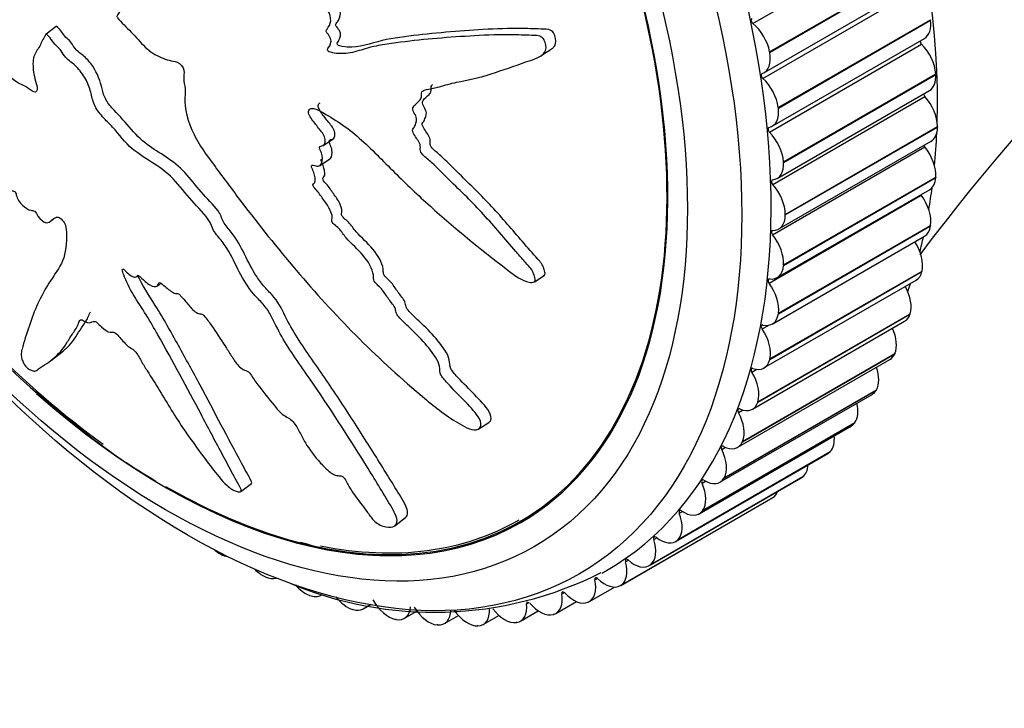
# Model space of a CAD drawing. Units: millimetres. Extents: x 0 to 973, y 0 to 1432.
# Drawn here: x 295 to 327, y 181 to 203 of the extents above; entities that cross this region are included whole.
import ezdxf
from ezdxf import colors
from ezdxf.entities.mleader import LeaderData, LeaderLine
from ezdxf.math import Vec2, Vec3

# ---------------------------------------------------------------- set-up
doc = ezdxf.new("R2010")
doc.units = ezdxf.units.MM
doc.layers.add('DV7_Défaut', color=7, linetype='Continuous')
doc.layers.add('Défaut', color=7, linetype='Continuous')

# ---------------------------------------------------------------- blocks, each defined once
blk = doc.blocks.new('_DOT')
at = {"color": 0}
blk.add_line((0, 0), (-1, 0), dxfattribs=at)
at = {"color": 0, "const_width": 0.333}
blk.add_lwpolyline([(-0.1665, 0, 1), (0.1665, 0, 1)], format="xyb", close=True, dxfattribs=at)
blk = doc.blocks.new('SE6')
at = {"layer": 'DV7_Défaut', "color": 7, "linetype": 'Continuous'}
for p, q in [((318.651, 202.859), (323.601, 205.717)), ((319.197, 201.933), (324.147, 204.79)), ((319.201, 201.914), (324.15, 204.772)), ((319.013, 201.257), (323.962, 204.115)), ((318.975, 201.073), (323.925, 203.931)), ((295.667, 202.519), (296, 202.776)), ((319.478, 200.124), (324.428, 202.982)), ((319.481, 200.106), (324.43, 202.964)), ((324.428, 202.982), (324.43, 202.964)), ((295.667, 202.519), (295.661, 202.51)), ((319.282, 199.517), (324.232, 202.375)), ((319.19, 199.325), (324.14, 202.183)), ((311.768, 201.812), (312.089, 202.018)), ((319.197, 201.933), (319.201, 201.914)), ((319.648, 198.359), (324.598, 201.217)), ((319.649, 198.342), (324.599, 201.2)), ((324.598, 201.217), (324.599, 201.2)), ((319.296, 197.626), (324.246, 200.484)), ((319.444, 197.82), (324.394, 200.678)), ((319.478, 200.124), (319.481, 200.106)), ((319.706, 196.65), (324.656, 199.507)), ((319.706, 196.633), (324.656, 199.491)), ((324.656, 199.507), (324.656, 199.491)), ((304.677, 198.893), (304.993, 199.095)), ((319.499, 196.175), (324.448, 199.033)), ((319.292, 195.986), (324.242, 198.844)), ((304.571, 198.239), (304.887, 198.442)), ((319.648, 198.359), (319.649, 198.342)), ((319.649, 194.989), (324.599, 197.846)), ((319.651, 195.005), (324.6, 197.862)), ((324.6, 197.862), (324.599, 197.846)), ((319.177, 194.415), (324.127, 197.273)), ((319.444, 194.593), (324.394, 197.451)), ((319.706, 196.65), (319.706, 196.633)), ((295.812, 196.43), (295.903, 196.5)), ((319.483, 193.435), (324.433, 196.292)), ((324.433, 196.292), (324.43, 196.277)), ((319.481, 193.419), (324.43, 196.277)), ((319.282, 193.083), (324.232, 195.941)), ((319.651, 195.005), (319.649, 194.989)), ((319.201, 191.935), (324.15, 194.792)), ((319.204, 191.949), (324.154, 194.807)), ((324.154, 194.807), (324.15, 194.792)), ((298.621, 194.63), (298.661, 194.661)), ((299.272, 194.312), (299.373, 194.391)), ((311.546, 194.458), (311.868, 194.665)), ((319.013, 191.654), (323.962, 194.512)), ((318.811, 190.543), (323.761, 193.401)), ((318.815, 190.556), (323.765, 193.414)), ((319.483, 193.435), (319.481, 193.419)), ((323.765, 193.414), (323.761, 193.401)), ((318.638, 190.315), (323.587, 193.173)), ((318.953, 192.923), (319.157, 193.04)), ((295.838, 191.91), (296.175, 192.17)), ((318.319, 189.266), (323.269, 192.123)), ((323.269, 192.123), (323.264, 192.111)), ((318.159, 189.074), (323.109, 191.932)), ((318.314, 189.253), (323.264, 192.111)), ((319.204, 191.949), (319.201, 191.935)), ((318.621, 191.518), (318.781, 191.61)), ((317.713, 188.073), (322.662, 190.931)), ((317.719, 188.084), (322.669, 190.942)), ((322.669, 190.942), (322.662, 190.931)), ((317.581, 187.938), (322.53, 190.796)), ((318.815, 190.556), (318.811, 190.543)), ((318.183, 190.208), (318.319, 190.287)), ((309.735, 189.673), (310.064, 189.884)), ((316.905, 186.914), (321.855, 189.772)), ((317.011, 187.009), (321.96, 189.867)), ((317.018, 187.019), (321.968, 189.877)), ((321.968, 189.877), (321.96, 189.867)), ((318.319, 189.266), (318.314, 189.253)), ((316.212, 186.068), (321.162, 188.926)), ((316.22, 186.077), (321.17, 188.935)), ((317.641, 189.003), (317.762, 189.073)), ((321.17, 188.935), (321.162, 188.926)), ((316.137, 186.009), (321.087, 188.867)), ((315.28, 185.227), (320.23, 188.085)), ((315.322, 185.256), (320.272, 188.114)), ((315.331, 185.263), (320.281, 188.121)), ((316.999, 187.908), (317.109, 187.972)), ((317.719, 188.084), (317.713, 188.073)), ((320.281, 188.121), (320.272, 188.114)), ((302.005, 187.635), (302.345, 187.897)), ((314.345, 184.577), (319.295, 187.435)), ((314.355, 184.583), (319.305, 187.441)), ((319.305, 187.441), (319.295, 187.435)), ((317.018, 187.019), (317.011, 187.009)), ((307.008, 186.523), (307.356, 186.792)), ((316.26, 186.931), (316.362, 186.99)), ((315.429, 186.077), (315.526, 186.133)), ((316.22, 186.077), (316.212, 186.068)), ((301.345, 185.6), (301.331, 185.609)), ((314.512, 185.352), (314.603, 185.405)), ((315.331, 185.263), (315.322, 185.256)), ((302.796, 184.862), (302.782, 184.869)), ((313.513, 184.76), (313.601, 184.811)), ((313.334, 184.058), (314.147, 184.527)), ((314.355, 184.583), (314.345, 184.577)), ((304.236, 184.259), (304.221, 184.264)), ((312.438, 184.304), (312.522, 184.352)), ((305.656, 183.796), (305.642, 183.8)), ((305.979, 183.822), (306.234, 183.97)), ((311.295, 183.988), (311.374, 184.033)), ((312.246, 183.671), (312.914, 184.057)), ((313.299, 184.04), (313.288, 184.036)), ((307.047, 183.475), (307.034, 183.477)), ((307.318, 183.513), (307.724, 183.748)), ((308.622, 183.343), (309.077, 183.606)), ((309.883, 183.313), (310.394, 183.608)), ((311.094, 183.422), (311.673, 183.757)), ((312.169, 183.639), (312.157, 183.635)), ((308.403, 183.298), (308.389, 183.299)), ((309.713, 183.266), (309.7, 183.266)), ((310.971, 183.38), (310.959, 183.378))]:
    blk.add_line(p, q, dxfattribs=at)
for centre, radius, start, end in [((379.947, 153.393), 69.862, 125.35122, 143.10413), ((318.202, 217.015), 34.732, 209.4469, 232.8168), ((308.596, 204.018), 18.573, 232.1945, 239.7327), ((306.67, 194.934), 9.351, 253.0398, 270.2277), ((308.284, 195.812), 12.103, 246.8529, 296.6719)]:
    blk.add_arc(centre, radius, start, end, dxfattribs=at)
for centre, major_axis, start_param, end_param in [((300.967, 207.451), (12.925, -22.387), 0, 3.121674), ((306.624, 210.717), (12.75, -22.084), 0.753288, 2.441471), ((299.553, 206.635), (11.55, -20.005), 0, 3.11459), ((299.553, 206.635), (-11.531, 19.973), 2.356194, 6.256892), ((318.665, 202.931), (0.05, -0.0866), 3.10175, 5.295998), ((318.509, 202.141), (0.5, -0.866), 1.018884, 2.154406), ((323.732, 203.241), (-0.5, 0.866), 3.141593, 4.082131), ((324.165, 202.245), (0.05, -0.0866), 3.79903, 5.140858), ((323.893, 201.56), (-0.5, 0.866), 4.005337, 5.140858), ((318.513, 202.123), (-0.5, 0.866), 3.02418, 4.159701), ((318.994, 201.14), (0.05, -0.0866), 3.02418, 5.218428), ((323.894, 201.544), (-0.5, 0.866), 3.141593, 4.004561), ((318.78, 200.401), (0.5, -0.866), 0.941314, 2.076836), ((324.276, 200.541), (0.05, -0.0866), 4.076423, 5.063288), ((323.948, 199.915), (-0.5, 0.866), 3.927767, 5.063288), ((318.782, 200.383), (-0.5, 0.866), 2.94661, 4.082131), ((323.948, 199.899), (-0.5, 0.866), 3.141593, 3.926991), ((319.215, 199.387), (0.05, -0.0866), 2.94661, 5.140858), ((318.943, 198.703), (0.5, -0.866), 0.863744, 1.999265), ((306.624, 210.717), (12.75, -22.084), 0.682603, 0.736568), ((324.276, 198.895), (0.05, -0.0866), 4.373293, 4.985718), ((323.895, 198.332), (-0.5, 0.866), 3.850196, 4.985718), ((318.944, 198.686), (-0.5, 0.866), 2.86904, 4.004561), ((319.326, 197.683), (0.05, -0.0866), 2.86904, 5.063288), ((318.999, 197.057), (0.5, -0.866), 0.786174, 1.921695), ((323.894, 198.317), (-0.5, 0.866), 3.141593, 3.849421), ((324.167, 197.318), (0.05, -0.0866), 4.703215, 4.908148), ((323.734, 196.821), (-0.5, 0.866), 3.772626, 4.908148), ((306.624, 210.717), (12.75, -22.084), 0.608257, 0.646417), ((318.999, 197.041), (-0.5, 0.866), 2.791469, 3.926991), ((319.327, 196.037), (0.05, -0.0866), 2.791469, 4.985718), ((318.946, 195.474), (0.5, -0.866), 0.708604, 1.844125), ((323.732, 196.807), (-0.5, 0.866), 3.141593, 3.77185), ((323.466, 195.392), (-0.5, 0.866), 3.695056, 4.804777), ((306.624, 210.717), (12.75, -22.084), 0.532749, 0.560308), ((318.944, 195.459), (-0.5, 0.866), 2.713899, 3.849421), ((323.462, 195.378), (-0.5, 0.866), 3.141593, 3.69428), ((319.217, 194.46), (0.05, -0.0866), 2.713899, 4.908148), ((318.784, 193.964), (0.5, -0.866), 0.631033, 1.766555), ((306.624, 210.717), (12.75, -22.084), 0.456624, 0.472722), ((323.092, 194.052), (-0.5, 0.866), 3.617486, 4.675445), ((318.782, 193.949), (-0.5, 0.866), 2.636329, 3.77185), ((323.087, 194.039), (-0.5, 0.866), 3.141593, 3.61671), ((318.997, 192.962), (0.05, -0.0866), 2.636329, 4.830577), ((318.516, 192.534), (0.5, -0.866), 0.553463, 1.688985), ((322.614, 192.81), (0.5, -0.866), 0.398323, 1.398019), ((299.553, 206.635), (11.5, -19.919), 5.131609, 5.372649), ((318.513, 192.52), (-0.5, 0.866), 2.558759, 3.69428), ((322.609, 192.798), (-0.5, 0.866), 3.141593, 3.53914), ((318.669, 191.55), (0.05, -0.0866), 2.558759, 4.753007), ((318.142, 191.194), (0.5, -0.866), 0.475893, 1.611415), ((322.037, 191.673), (0.5, -0.866), 0.320753, 1.253622), ((322.03, 191.662), (-0.5, 0.866), 3.141593, 3.46157), ((299.553, 206.635), (11.55, -20.005), 5.238157, 6.283185), ((318.138, 191.181), (-0.5, 0.866), 2.481189, 3.61671), ((318.235, 190.234), (0.05, -0.0866), 2.481189, 4.675437), ((317.665, 189.952), (0.5, -0.866), 0.398323, 1.533844), ((321.362, 190.648), (0.5, -0.866), 0.243183, 1.097317), ((321.355, 190.638), (-0.5, 0.866), 3.141593, 3.383999), ((317.659, 189.94), (-0.5, 0.866), 2.403618, 3.53914), ((320.595, 189.741), (0.5, -0.866), 0.165612, 0.92309), ((317.696, 189.022), (0.05, -0.0866), 2.403618, 4.597867), ((317.087, 188.815), (0.5, -0.866), 0.320753, 1.456274), ((320.587, 189.733), (-0.5, 0.866), 3.141593, 3.306429), ((319.739, 188.958), (0.5, -0.866), 0.088042, 0.718007), ((317.057, 187.92), (0.05, -0.0866), 2.326048, 4.520297), ((317.081, 188.804), (-0.5, 0.866), 2.326048, 3.46157), ((319.73, 188.951), (-0.5, 0.866), 3.141593, 3.228859), ((316.412, 187.79), (0.5, -0.866), 0.243183, 1.378704), ((318.8, 188.304), (0.5, -0.866), 0.010472, 0.440912), ((316.322, 186.936), (0.05, -0.0866), 2.248478, 4.442726), ((316.405, 187.78), (-0.5, 0.866), 2.248478, 3.383999), ((299.553, 206.635), (11.5, -19.919), 5.81306, 6.283185), ((315.645, 186.883), (0.5, -0.866), 0.165612, 1.301134), ((314.789, 186.101), (0.5, -0.866), 0.088042, 1.223564), ((315.493, 186.075), (0.05, -0.0866), 2.170908, 4.365156), ((315.637, 186.875), (-0.5, 0.866), 2.170908, 3.306429), ((301.317, 186.433), (-0.5, 0.866), -4.158228, -3.907598), ((301.331, 186.425), (-0.5, 0.866), 2.376363, 2.713058), ((314.578, 185.343), (0.05, -0.0866), 2.093338, 4.287586), ((314.78, 186.093), (-0.5, 0.866), 2.093338, 3.228859), ((302.713, 185.721), (-0.5, 0.866), 1.980869, 2.453157), ((313.85, 185.446), (0.5, -0.866), 0.010472, 1.145993), ((302.727, 185.714), (-0.5, 0.866), 2.453933, 3.01681), ((312.834, 184.924), (-0.5, 0.866), 3.074494, 4.210016), ((313.581, 184.744), (0.05, -0.0866), 2.015768, 4.210016), ((313.84, 185.44), (-0.5, 0.866), 2.015768, 3.151289), ((300.967, 207.451), (12.925, -22.387), 6.272119, 6.283185), ((304.099, 185.139), (-0.5, 0.866), 1.878685, 2.530727), ((304.112, 185.134), (-0.5, 0.866), 2.531503, 3.141593), ((305.465, 184.692), (-0.5, 0.866), 1.799573, 2.608298), ((311.746, 184.537), (-0.5, 0.866), 2.996924, 4.132446), ((312.508, 184.281), (0.05, -0.0866), 1.938197, 4.132446), ((312.823, 184.919), (0.5, -0.866), 5.07979, 6.215311), ((305.479, 184.688), (-0.5, 0.866), 2.609073, 3.141593), ((306.805, 184.382), (-0.5, 0.866), 1.550346, 2.685868), ((306.818, 184.379), (-0.5, 0.866), 2.686643, 3.822165), ((308.109, 184.21), (0.5, -0.866), 4.769509, 5.905031), ((309.383, 184.179), (-0.5, 0.866), 2.841784, 3.977305), ((310.582, 184.287), (0.5, -0.866), 4.92465, 6.060171), ((310.594, 184.288), (-0.5, 0.866), 2.919354, 4.054875), ((311.365, 183.958), (0.05, -0.0866), 3.141593, 4.054875), ((311.735, 184.534), (0.5, -0.866), 5.00222, 6.137741), ((308.122, 184.209), (-0.5, 0.866), 2.764214, 3.899735), ((309.371, 184.178), (0.5, -0.866), 4.847079, 5.982601)]:
    blk.add_ellipse(centre, major_axis=major_axis, ratio=0.57735, start_param=start_param, end_param=end_param, dxfattribs=at)
for centre, major_axis in [((300.26, 207.043), (12.75, -22.084)), ((299.553, 206.635), (12, -20.785))]:
    blk.add_ellipse(centre, major_axis=major_axis, ratio=0.57735, dxfattribs=at)
for points, knots in [([(230.773, 179.397), (230.991, 178.831), (231.994, 176.244), (233.947, 171.389), (236.985, 164.272), (240.877, 155.782), (245.586, 146.373), (250.847, 136.826), (256.259, 127.89), (261.75, 119.628), (266.54, 113.052), (270.274, 108.279), (272.76, 105.243), (274.653, 103.007), (276.221, 101.204), (277.782, 99.45), (279.674, 97.38), (282.086, 94.832), (285.085, 91.803), (288.641, 88.409), (293.497, 84.085), (299.651, 79.158), (306.72, 74.339), (313.422, 70.586), (319.567, 67.819), (325.507, 65.721), (331.568, 64.172), (337.753, 63.22), (343.669, 62.943), (348.842, 63.258), (353.119, 63.937), (356.699, 64.821), (360.342, 66.037), (364.395, 67.816), (368.875, 70.436), (373.314, 73.828), (377.425, 77.81), (381.202, 82.337), (384.957, 87.828), (388.542, 94.336), (391.886, 101.925), (394.756, 110.01), (397.209, 118.562), (399.289, 127.512), (401.011, 136.705), (402.39, 145.876), (403.449, 154.6), (404.277, 162.985), (404.958, 171.509), (405.529, 180.641), (405.993, 190.254), (406.192, 200.132), (405.913, 209.971), (405.034, 219.644), (403.694, 227.782), (402.384, 233.522), (401.504, 236.855), (400.881, 239.038), (400.322, 240.871), (399.846, 242.357), (399.374, 243.761), (398.778, 245.481), (397.936, 247.732), (396.798, 250.595), (395.29, 253.984), (393.322, 258.032), (390.687, 262.654), (387.388, 267.819), (383.778, 272.334), (381.465, 275.213), (380.546, 276.356)], [0, 0, 0, 0, 0.003659, 0.016729, 0.031442, 0.049909, 0.072239, 0.093645, 0.114154, 0.133805, 0.152312, 0.162588, 0.170197, 0.176021, 0.180377, 0.184771, 0.190364, 0.197583, 0.20643, 0.216906, 0.228546, 0.248037, 0.268552, 0.286781, 0.302744, 0.318623, 0.33537, 0.352831, 0.370545, 0.38626, 0.398641, 0.409605, 0.419882, 0.433863, 0.450629, 0.468155, 0.485893, 0.503627, 0.522126, 0.545835, 0.569345, 0.593842, 0.618248, 0.642722, 0.667966, 0.692259, 0.714865, 0.735398, 0.756285, 0.779172, 0.803402, 0.827189, 0.850742, 0.872698, 0.893161, 0.904575, 0.910011, 0.914708, 0.918644, 0.921814, 0.924265, 0.927684, 0.932889, 0.93882, 0.946179, 0.955013, 0.965412, 0.977532, 0.991124, 1, 1, 1, 1]), ([(371.192, 268.838), (372.043, 267.78), (374.185, 265.115), (377.576, 260.906), (380.823, 255.803), (383.502, 250.932), (385.53, 246.442), (387.03, 242.714), (388.078, 239.727), (388.816, 237.471), (389.317, 235.808), (389.729, 234.39), (390.142, 232.89), (390.649, 230.928), (391.342, 227.993), (392.169, 223.898), (392.989, 218.664), (393.618, 212.864), (393.996, 206.868), (394.138, 200.976), (394.102, 195.289), (393.884, 187.96), (393.423, 178.987), (392.7, 168.328), (391.748, 157.88), (390.699, 149.041), (389.63, 141.685), (388.61, 135.632), (387.421, 129.562), (386.086, 123.7), (384.647, 118.251), (383.195, 113.459), (381.826, 109.473), (380.628, 106.334), (379.522, 103.668), (378.328, 101.012), (376.926, 98.176), (375.278, 95.186), (373.36, 92.099), (371.042, 88.869), (368.243, 85.588), (364.878, 82.414), (361.304, 79.844), (357.985, 78.08), (355.269, 76.978), (352.785, 76.198), (350.041, 75.576), (346.118, 75.045), (340.834, 74.967), (334.249, 75.82), (327.542, 77.62), (321.062, 80.2), (314.967, 83.401), (309.282, 87.065), (304.001, 91), (299.367, 94.887), (295.423, 98.498), (292.113, 101.738), (289.139, 104.816), (286.449, 107.746), (284.061, 110.464), (281.807, 113.129), (279.322, 116.181), (276.226, 120.162), (272.436, 125.337), (268.183, 131.581), (263.83, 138.493), (259.61, 145.742), (255.617, 153.152), (251.995, 160.404), (248.727, 167.424), (245.818, 174.1), (243.29, 180.282), (241.769, 184.221), (241.105, 185.987)], [0, 0, 0, 0, 0.008724, 0.022062, 0.034358, 0.046507, 0.056822, 0.065386, 0.072205, 0.077265, 0.080912, 0.083644, 0.08709, 0.091305, 0.097284, 0.107587, 0.120169, 0.134738, 0.149953, 0.164947, 0.179674, 0.194087, 0.222619, 0.251204, 0.279819, 0.307986, 0.32491, 0.342376, 0.360346, 0.378496, 0.39537, 0.41098, 0.424386, 0.434805, 0.443024, 0.4525, 0.463843, 0.475254, 0.488109, 0.502648, 0.519013, 0.53718, 0.556825, 0.571813, 0.582497, 0.592377, 0.603152, 0.615481, 0.637454, 0.660245, 0.681975, 0.702058, 0.720508, 0.737506, 0.75341, 0.768414, 0.780024, 0.790102, 0.799641, 0.808478, 0.81624, 0.823209, 0.831042, 0.841512, 0.855368, 0.871643, 0.889032, 0.906539, 0.924102, 0.94173, 0.957434, 0.972932, 0.987878, 1, 1, 1, 1]), ([(297.974, 203.053), (298.124, 202.891), (298.277, 202.732), (298.59, 202.425), (298.73, 202.241), (299.049, 201.943), (299.231, 201.83), (299.495, 201.714), (299.584, 201.684), (299.759, 201.64), (299.843, 201.637), (300.024, 201.558), (300.131, 201.447), (300.169, 201.236), (300.137, 201.153), (300.15, 200.955), (300.174, 200.848), (300.196, 200.646), (300.187, 200.555), (300.15, 200.094), (300.275, 199.663), (300.681, 198.829), (300.985, 198.446), (301.549, 197.679), (301.835, 197.297), (302.703, 196.163), (303.299, 195.419), (304.539, 193.976), (305.182, 193.275), (306.528, 191.928), (307.238, 191.287), (308.337, 190.363), (308.716, 190.068), (309.224, 189.773), (309.326, 189.717), (309.537, 189.639), (309.644, 189.628), (309.787, 189.697), (309.824, 189.768), (309.793, 189.946), (309.737, 190.046), (309.535, 190.325), (309.357, 190.498), (309.017, 190.847), (308.845, 191.021), (308.602, 191.294), (308.512, 191.392), (308.461, 191.588), (308.475, 191.675), (308.377, 191.98), (308.209, 192.189), (307.893, 192.568), (307.719, 192.746), (307.449, 193.004), (307.357, 193.087), (307.179, 193.262), (307.078, 193.359), (307.038, 193.514), (307.035, 193.563), (306.985, 193.67), (306.946, 193.722), (306.825, 193.868), (306.753, 193.97), (306.622, 194.18), (306.531, 194.273), (306.388, 194.409), (306.338, 194.463), (306.309, 194.571), (306.32, 194.617), (306.284, 194.88), (306.145, 195.117), (305.804, 195.517), (305.602, 195.687), (305.344, 195.982), (305.276, 196.094), (305.142, 196.239), (305.088, 196.276), (304.991, 196.363), (304.94, 196.428), (304.996, 196.545), (304.957, 196.668), (304.861, 196.894), (304.781, 197.002), (304.628, 197.214), (304.558, 197.324), (304.43, 197.474), (304.374, 197.52), (304.328, 197.634), (304.387, 197.65), (304.441, 197.772), (304.408, 197.9), (304.353, 198.072), (304.326, 198.131), (304.293, 198.218), (304.29, 198.252), (304.341, 198.253), (304.369, 198.242), (304.451, 198.22), (304.505, 198.213), (304.591, 198.244), (304.616, 198.285), (304.657, 198.422), (304.663, 198.532), (304.597, 198.71), (304.563, 198.772), (304.558, 198.884), (304.632, 198.869), (304.75, 198.93), (304.771, 199.051), (304.677, 199.287), (304.584, 199.394), (304.414, 199.602), (304.327, 199.706), (304.224, 199.877), (304.198, 199.94), (304.211, 200.043), (304.242, 200.08), (304.377, 200.117), (304.498, 200.052), (305.036, 199.756), (305.459, 199.48), (306.248, 198.784), (306.62, 198.39), (307.381, 197.635), (307.769, 197.269), (308.957, 196.201), (309.775, 195.533), (310.831, 194.722), (311.051, 194.544), (311.347, 194.446), (311.406, 194.435), (311.517, 194.439), (311.572, 194.459), (311.577, 194.563), (311.554, 194.622), (311.518, 194.735), (311.495, 194.794), (311.388, 194.954), (311.287, 195.046), (311.112, 195.245), (311.025, 195.345), (310.765, 195.646), (310.593, 195.848), (310.074, 196.452), (309.721, 196.847), (309.157, 197.404), (308.966, 197.586), (308.591, 197.958), (308.408, 198.148), (308.116, 198.416), (308.007, 198.492), (307.872, 198.639), (307.836, 198.702), (307.833, 198.812), (307.849, 198.862), (307.786, 199.036), (307.695, 199.144), (307.598, 199.312), (307.572, 199.379), (307.622, 199.459), (307.648, 199.498), (307.702, 199.634), (307.742, 199.737), (307.659, 199.913), (307.623, 199.971), (307.583, 200.09), (307.601, 200.142), (307.692, 200.248), (307.77, 200.302), (307.86, 200.41), (307.878, 200.458), (307.875, 200.568), (307.873, 200.629), (307.98, 200.714), (308.083, 200.722), (308.277, 200.752), (308.37, 200.775), (308.646, 200.851), (308.827, 200.907), (309.395, 201.027), (309.779, 201.096), (310.511, 201.345), (310.885, 201.472), (311.462, 201.676), (311.676, 201.722), (311.905, 201.925), (311.948, 202.031), (311.905, 202.208), (311.889, 202.268), (311.832, 202.382), (311.778, 202.43), (311.601, 202.479), (311.487, 202.468), (311.26, 202.479), (311.147, 202.483), (310.814, 202.491), (310.596, 202.493), (309.955, 202.482), (309.546, 202.457), (308.334, 202.377), (307.534, 202.303), (306.563, 202.159), (306.371, 202.125), (306.001, 202.028), (305.823, 201.962), (305.449, 201.877), (305.248, 201.865), (304.983, 201.905), (304.929, 201.91), (304.847, 201.953), (304.818, 201.982), (304.823, 202.036), (304.84, 202.053), (304.908, 202.148), (304.96, 202.248), (304.896, 202.427), (304.86, 202.485), (304.795, 202.561), (304.763, 202.589), (304.779, 202.637), (304.791, 202.657), (304.858, 202.754), (304.912, 202.833), (304.932, 203.052), (304.901, 203.188), (304.77, 203.338), (304.714, 203.374), (304.626, 203.475), (304.647, 203.535), (304.711, 203.668), (304.76, 203.753), (304.787, 203.913), (304.787, 203.971), (304.759, 204.063), (304.74, 204.095), (304.741, 204.152), (304.765, 204.165), (304.85, 204.247), (304.929, 204.298), (305.081, 204.411), (305.164, 204.478), (305.162, 204.653), (305.138, 204.716), (305.111, 204.84), (305.16, 204.868), (305.287, 204.936), (305.378, 204.971), (305.656, 205.068), (305.846, 205.123), (306.134, 205.201), (306.231, 205.226), (306.425, 205.276), (306.527, 205.309), (306.598, 205.455), (306.599, 205.518), (306.602, 205.643), (306.614, 205.708), (306.768, 205.748), (306.869, 205.778), (307.154, 205.902), (307.328, 206.013), (307.597, 206.167), (307.696, 206.214), (307.779, 206.419), (307.775, 206.56), (307.936, 206.688), (308.051, 206.694), (308.273, 206.704), (308.385, 206.707), (308.71, 206.754), (308.913, 206.831), (309.18, 207.008), (309.272, 207.07), (309.37, 207.206), (309.393, 207.262), (309.394, 207.391), (309.371, 207.459), (309.348, 207.558), (309.34, 207.594), (309.36, 207.651), (309.39, 207.66), (309.476, 207.672), (309.538, 207.664), (309.72, 207.66), (309.84, 207.668), (310.194, 207.717), (310.426, 207.779), (310.798, 207.811), (310.928, 207.804), (311.151, 207.913), (311.196, 208.055), (311.179, 208.467), (310.978, 208.742), (310.475, 209.009), (310.206, 209.012), (309.447, 209.032), (308.961, 209.007), (307.599, 208.836), (306.795, 208.605), (305.596, 208.2), (305.206, 208.042), (304.574, 207.94), (304.346, 207.954), (304.028, 207.914), (303.929, 207.88), (303.762, 207.751), (303.688, 207.667), (303.431, 207.488), (303.22, 207.439), (302.776, 207.39), (302.542, 207.403), (302.233, 207.309), (302.139, 207.255), (302.011, 207.158), (301.969, 207.125), (301.867, 207.089), (301.804, 207.094), (301.489, 207.113), (301.368, 206.9), (301.056, 206.6), (300.875, 206.484), (300.575, 206.176), (300.49, 205.944), (300.388, 205.448), (300.355, 205.189), (300.173, 204.759), (299.988, 204.641), (299.79, 204.385), (299.735, 204.287), (299.601, 204.119), (299.518, 204.048), (299.296, 204.041), (299.168, 204.087), (298.927, 204.142), (298.813, 204.148), (298.606, 204.081), (298.52, 204.013), (298.411, 203.817), (298.413, 203.668), (298.324, 203.523), (298.263, 203.518), (298.181, 203.454), (298.177, 203.379), (298.123, 203.282), (298.079, 203.251), (298.005, 203.175), (297.983, 203.121), (297.962, 203.066)], [0, 0, 0, 0, 0.007813, 0.007813, 0.015625, 0.015625, 0.023438, 0.023438, 0.027344, 0.027344, 0.03125, 0.03125, 0.035156, 0.035156, 0.039063, 0.039063, 0.042969, 0.042969, 0.046875, 0.046875, 0.0625, 0.0625, 0.078125, 0.078125, 0.09375, 0.09375, 0.125, 0.125, 0.15625, 0.15625, 0.1875, 0.1875, 0.203125, 0.203125, 0.207031, 0.207031, 0.210938, 0.210938, 0.214844, 0.214844, 0.21875, 0.21875, 0.226563, 0.226563, 0.234375, 0.234375, 0.238281, 0.238281, 0.242188, 0.242188, 0.25, 0.25, 0.257813, 0.257813, 0.261719, 0.261719, 0.265625, 0.265625, 0.267578, 0.267578, 0.269531, 0.269531, 0.273438, 0.273438, 0.277344, 0.277344, 0.279297, 0.279297, 0.28125, 0.28125, 0.289063, 0.289063, 0.296875, 0.296875, 0.300781, 0.300781, 0.302734, 0.302734, 0.304688, 0.304688, 0.308594, 0.308594, 0.3125, 0.3125, 0.316406, 0.316406, 0.318359, 0.318359, 0.320313, 0.320313, 0.324219, 0.324219, 0.326172, 0.326172, 0.327148, 0.327148, 0.328125, 0.328125, 0.330078, 0.330078, 0.332031, 0.332031, 0.335938, 0.335938, 0.337891, 0.337891, 0.339844, 0.339844, 0.34375, 0.34375, 0.347656, 0.347656, 0.351563, 0.351563, 0.353516, 0.353516, 0.355469, 0.355469, 0.359375, 0.359375, 0.375, 0.375, 0.390625, 0.390625, 0.40625, 0.40625, 0.4375, 0.4375, 0.445312, 0.445312, 0.447266, 0.447266, 0.449219, 0.449219, 0.451172, 0.451172, 0.453125, 0.453125, 0.457031, 0.457031, 0.460937, 0.460937, 0.46875, 0.46875, 0.484375, 0.484375, 0.492187, 0.492187, 0.5, 0.5, 0.503906, 0.503906, 0.505859, 0.505859, 0.507812, 0.507812, 0.511719, 0.511719, 0.513672, 0.513672, 0.515625, 0.515625, 0.519531, 0.519531, 0.521484, 0.521484, 0.523438, 0.523438, 0.527344, 0.527344, 0.529297, 0.529297, 0.53125, 0.53125, 0.535156, 0.535156, 0.539063, 0.539063, 0.546875, 0.546875, 0.5625, 0.5625, 0.578125, 0.578125, 0.585937, 0.585937, 0.589844, 0.589844, 0.591797, 0.591797, 0.59375, 0.59375, 0.597656, 0.597656, 0.601562, 0.601562, 0.609375, 0.609375, 0.625, 0.625, 0.65625, 0.65625, 0.664062, 0.664062, 0.671875, 0.671875, 0.679687, 0.679687, 0.681641, 0.681641, 0.682617, 0.682617, 0.683594, 0.683594, 0.6875, 0.6875, 0.689453, 0.689453, 0.69043, 0.69043, 0.691406, 0.691406, 0.695312, 0.695312, 0.699219, 0.699219, 0.701172, 0.701172, 0.703125, 0.703125, 0.707031, 0.707031, 0.708984, 0.708984, 0.709961, 0.709961, 0.710937, 0.710937, 0.714844, 0.714844, 0.71875, 0.71875, 0.720703, 0.720703, 0.722656, 0.722656, 0.726562, 0.726562, 0.734375, 0.734375, 0.738281, 0.738281, 0.742187, 0.742187, 0.744141, 0.744141, 0.746094, 0.746094, 0.75, 0.75, 0.757812, 0.757812, 0.761719, 0.761719, 0.765625, 0.765625, 0.769531, 0.769531, 0.773437, 0.773437, 0.78125, 0.78125, 0.785156, 0.785156, 0.787109, 0.787109, 0.789062, 0.789062, 0.790039, 0.790039, 0.791016, 0.791016, 0.792969, 0.792969, 0.796875, 0.796875, 0.804687, 0.804687, 0.808594, 0.808594, 0.8125, 0.8125, 0.820312, 0.820312, 0.828125, 0.828125, 0.84375, 0.84375, 0.875, 0.875, 0.890625, 0.890625, 0.898438, 0.898438, 0.902344, 0.902344, 0.90625, 0.90625, 0.914063, 0.914063, 0.921875, 0.921875, 0.925781, 0.925781, 0.927734, 0.927734, 0.929688, 0.929688, 0.9375, 0.9375, 0.945313, 0.945313, 0.953125, 0.953125, 0.960938, 0.960938, 0.96875, 0.96875, 0.972656, 0.972656, 0.976563, 0.976563, 0.980469, 0.980469, 0.984375, 0.984375, 0.988281, 0.988281, 0.992188, 0.992188, 0.994141, 0.994141, 0.996094, 0.996094, 0.998047, 0.998047, 1, 1, 1, 1]), ([(312.091, 202.017), (312.115, 202.034), (312.138, 202.052), (312.235, 202.142), (312.268, 202.255), (312.221, 202.433), (312.204, 202.494), (312.139, 202.607), (312.078, 202.646), (311.9, 202.682), (311.785, 202.675), (311.556, 202.684), (311.442, 202.688), (310.433, 202.71), (309.623, 202.651), (308.412, 202.551), (308.011, 202.512), (307.219, 202.414), (306.823, 202.369), (306.082, 202.163), (305.723, 202.027), (305.245, 202.118), (305.174, 202.123), (305.126, 202.208), (305.14, 202.235), (305.168, 202.272), (305.181, 202.291), (305.239, 202.396), (305.267, 202.51), (305.176, 202.684), (305.126, 202.731), (305.069, 202.814), (305.093, 202.837), (305.118, 202.877), (305.132, 202.896), (305.2, 202.992), (305.241, 203.084), (305.236, 203.312), (305.18, 203.446), (305.035, 203.581), (304.961, 203.621), (304.948, 203.74), (304.981, 203.78), (305.05, 203.909), (305.092, 204), (305.102, 204.167), (305.085, 204.229), (305.041, 204.351), (305.094, 204.382), (305.201, 204.48), (305.287, 204.526), (305.434, 204.651), (305.496, 204.744), (305.454, 204.931), (305.413, 205.01), (305.45, 205.052), (305.454, 205.056), (305.458, 205.06)], [0, 0, 0, 0, 0.008151, 0.008151, 0.036851, 0.036851, 0.051201, 0.051201, 0.065551, 0.065551, 0.094251, 0.094251, 0.12295, 0.12295, 0.352549, 0.352549, 0.467348, 0.467348, 0.582147, 0.582147, 0.696946, 0.696946, 0.711296, 0.711296, 0.718471, 0.718471, 0.725646, 0.725646, 0.754345, 0.754345, 0.768695, 0.768695, 0.77587, 0.77587, 0.783045, 0.783045, 0.811745, 0.811745, 0.840445, 0.840445, 0.854794, 0.854794, 0.869144, 0.869144, 0.897844, 0.897844, 0.912194, 0.912194, 0.926544, 0.926544, 0.955244, 0.955244, 0.983943, 0.983943, 0.998293, 0.998293, 1, 1, 1, 1]), ([(307.357, 186.794), (307.443, 186.867), (307.438, 187.007), (307.278, 187.356), (307.142, 187.562), (306.886, 187.981), (306.752, 188.198), (306.342, 188.858), (306.056, 189.31), (305.465, 190.23), (305.162, 190.697), (304.533, 191.623), (304.2, 192.083), (303.748, 192.782), (303.608, 193.017), (303.369, 193.492), (303.27, 193.737), (302.982, 194.071), (302.87, 194.177), (302.677, 194.4), (302.593, 194.515), (302.363, 194.867), (302.241, 195.111), (302, 195.602), (301.867, 195.845), (301.599, 196.181), (301.495, 196.289), (301.378, 196.525), (301.341, 196.65), (301.101, 196.98), (300.895, 197.17), (300.533, 197.586), (300.365, 197.807), (299.993, 198.211), (299.781, 198.377), (299.363, 198.65), (299.153, 198.773), (298.747, 199.076), (298.554, 199.277), (298.193, 199.711), (297.994, 199.903), (297.717, 200.219), (297.629, 200.336), (297.52, 200.583), (297.496, 200.703), (297.406, 201.064), (297.294, 201.328), (297.035, 201.665), (296.937, 201.765), (296.733, 201.924), (296.623, 202.004), (296.515, 202.191), (296.475, 202.254), (296.375, 202.346), (296.324, 202.39), (296.233, 202.503), (296.191, 202.565), (296.101, 202.679), (296.05, 202.727), (296, 202.776)], [0, 0, 0, 0, 0.032974, 0.032974, 0.073267, 0.073267, 0.113559, 0.113559, 0.194145, 0.194145, 0.27473, 0.27473, 0.355316, 0.355316, 0.395609, 0.395609, 0.435901, 0.435901, 0.456048, 0.456048, 0.476194, 0.476194, 0.516487, 0.516487, 0.55678, 0.55678, 0.576926, 0.576926, 0.597072, 0.597072, 0.637365, 0.637365, 0.677658, 0.677658, 0.717951, 0.717951, 0.758243, 0.758243, 0.798536, 0.798536, 0.838829, 0.838829, 0.858975, 0.858975, 0.879122, 0.879122, 0.919414, 0.919414, 0.939561, 0.939561, 0.959707, 0.959707, 0.96978, 0.96978, 0.979854, 0.979854, 0.989927, 0.989927, 1, 1, 1, 1]), ([(295.661, 202.51), (295.596, 202.398), (295.535, 202.282), (295.426, 202.038), (295.336, 201.955), (295.238, 201.704), (295.231, 201.531), (295.263, 201.256), (295.281, 201.16), (295.331, 200.963), (295.369, 200.859), (295.392, 200.673), (295.349, 200.6), (295.185, 200.667), (295.098, 200.752), (294.932, 200.846), (294.852, 200.876), (294.688, 200.963), (294.604, 201.027), (294.187, 201.341), (293.876, 201.442), (293.357, 201.437), (293.177, 201.29), (292.795, 201.064), (292.607, 200.952), (292.059, 200.611), (291.713, 200.379), (291.084, 199.869), (290.798, 199.593), (290.304, 198.934), (290.104, 198.517), (289.853, 197.919), (289.787, 197.716), (289.786, 197.401), (289.788, 197.338), (289.826, 197.176), (289.871, 197.071), (290.001, 196.862), (290.081, 196.762), (290.22, 196.645), (290.278, 196.621), (290.419, 196.608), (290.481, 196.664), (290.613, 196.772), (290.677, 196.835), (290.792, 196.913), (290.832, 196.946), (290.976, 196.864), (291.059, 196.784), (291.273, 196.683), (291.37, 196.733), (291.541, 196.842), (291.608, 196.925), (291.696, 197.065), (291.722, 197.116), (291.785, 197.205), (291.819, 197.258), (291.932, 197.199), (291.974, 197.169), (292.042, 197.154), (292.066, 197.166), (292.133, 197.207), (292.185, 197.222), (292.301, 197.235), (292.336, 197.279), (292.383, 197.354), (292.404, 197.377), (292.483, 197.339), (292.529, 197.296), (292.739, 197.163), (292.874, 197.17), (293.05, 197.307), (293.096, 197.431), (293.223, 197.543), (293.286, 197.55), (293.344, 197.614), (293.35, 197.653), (293.376, 197.711), (293.407, 197.731), (293.536, 197.592), (293.624, 197.56), (293.771, 197.532), (293.825, 197.559), (293.932, 197.608), (293.992, 197.622), (294.058, 197.682), (294.07, 197.719), (294.145, 197.704), (294.189, 197.625), (294.322, 197.491), (294.415, 197.454), (294.537, 197.417), (294.575, 197.414), (294.634, 197.401), (294.662, 197.385), (294.688, 197.326), (294.692, 197.3), (294.714, 197.218), (294.736, 197.159), (294.805, 197.043), (294.853, 196.992), (294.992, 196.866), (295.091, 196.797), (295.212, 196.774), (295.249, 196.777), (295.343, 196.722), (295.367, 196.646), (295.479, 196.479), (295.594, 196.39), (295.752, 196.368), (295.797, 196.417), (295.893, 196.497), (295.939, 196.541), (296.036, 196.568), (296.078, 196.564), (296.173, 196.496), (296.222, 196.441), (296.32, 196.27), (296.325, 196.168), (296.337, 195.719), (296.31, 195.393), (296.102, 194.894), (295.946, 194.699), (295.673, 194.283), (295.55, 194.064), (295.219, 193.373), (295.05, 192.837), (294.876, 192.237), (294.831, 192.125), (294.894, 191.9), (294.914, 191.85), (294.973, 191.743), (295.018, 191.679), (295.111, 191.612), (295.15, 191.598), (295.23, 191.564), (295.269, 191.55), (295.355, 191.557), (295.384, 191.599), (295.468, 191.654), (295.512, 191.682), (295.642, 191.768), (295.732, 191.829), (295.995, 192.03), (296.161, 192.192), (296.361, 192.499), (296.423, 192.607), (296.558, 192.811), (296.631, 192.907), (296.717, 193.079), (296.728, 193.156), (296.788, 193.224), (296.824, 193.23), (296.918, 193.177), (296.969, 193.135), (297.089, 193.114), (297.137, 193.156), (297.234, 193.175), (297.279, 193.169), (297.373, 193.077), (297.42, 193.03), (297.565, 192.906), (297.674, 192.814), (297.785, 192.816), (297.817, 192.826), (297.9, 192.811), (297.954, 192.768), (298.091, 192.622), (298.177, 192.515), (298.316, 192.37), (298.366, 192.329), (298.46, 192.28), (298.512, 192.254), (298.639, 192.104), (298.698, 191.992), (298.821, 191.776), (298.887, 191.669), (299.091, 191.347), (299.23, 191.133), (299.618, 190.489), (299.87, 190.059), (300.451, 189.22), (300.748, 188.808), (301.213, 188.209), (301.36, 188.007), (301.65, 187.738), (301.764, 187.663), (301.895, 187.633), (301.939, 187.624), (302.01, 187.629), (302.024, 187.656), (301.978, 187.785), (301.912, 187.886), (301.807, 188.08), (301.754, 188.178), (301.595, 188.475), (301.487, 188.677), (301.158, 189.297), (300.931, 189.724), (300.256, 191.008), (299.792, 191.865), (299.182, 192.944), (299.057, 193.16), (298.787, 193.595), (298.642, 193.812), (298.381, 194.25), (298.27, 194.472), (298.172, 194.742), (298.149, 194.798), (298.145, 194.867), (298.156, 194.886), (298.205, 194.856), (298.228, 194.83), (298.345, 194.714), (298.457, 194.613), (298.58, 194.604), (298.612, 194.618), (298.646, 194.655), (298.654, 194.677), (298.704, 194.64), (298.727, 194.617), (298.844, 194.504), (298.94, 194.411), (299.139, 194.298), (299.242, 194.273), (299.307, 194.352), (299.309, 194.398), (299.353, 194.452), (299.416, 194.404), (299.563, 194.281), (299.661, 194.194), (299.813, 194.101), (299.864, 194.077), (299.928, 194.072), (299.947, 194.079), (299.997, 194.056), (300.02, 194.025), (300.133, 193.901), (300.218, 193.797), (300.391, 193.592), (300.491, 193.478), (300.641, 193.414), (300.684, 193.416), (300.777, 193.398), (300.826, 193.335), (300.949, 193.175), (301.025, 193.066), (301.248, 192.738), (301.391, 192.519), (301.602, 192.19), (301.672, 192.08), (301.812, 191.86), (301.892, 191.742), (302.054, 191.616), (302.109, 191.592), (302.218, 191.546), (302.281, 191.51), (302.392, 191.337), (302.469, 191.222), (302.719, 190.883), (302.902, 190.664), (303.169, 190.333), (303.26, 190.213), (303.479, 190.058), (303.599, 190.014), (303.791, 189.804), (303.854, 189.683), (303.973, 189.452), (304.032, 189.337), (304.235, 188.994), (304.403, 188.77), (304.689, 188.46), (304.789, 188.355), (304.956, 188.224), (305.016, 188.187), (305.128, 188.149), (305.175, 188.152), (305.25, 188.145), (305.277, 188.142), (305.336, 188.108), (305.36, 188.078), (305.413, 187.997), (305.437, 187.943), (305.524, 187.783), (305.591, 187.676), (305.811, 187.361), (305.98, 187.156), (306.194, 186.857), (306.253, 186.758), (306.46, 186.568), (306.605, 186.506), (306.953, 186.439), (307.091, 186.532), (307.07, 186.858), (306.938, 187.065), (306.576, 187.676), (306.311, 188.11), (305.482, 189.439), (304.88, 190.377), (303.93, 191.755), (303.598, 192.213), (303.194, 192.913), (303.092, 193.151), (302.899, 193.504), (302.82, 193.621), (302.624, 193.841), (302.515, 193.946), (302.23, 194.282), (302.083, 194.527), (301.818, 195.029), (301.713, 195.283), (301.477, 195.66), (301.383, 195.782), (301.235, 195.959), (301.185, 196.018), (301.103, 196.145), (301.076, 196.215), (300.935, 196.565), (300.69, 196.777), (300.274, 197.241), (300.083, 197.492), (299.667, 197.954), (299.423, 198.14), (298.943, 198.449), (298.702, 198.59), (298.239, 198.981), (298.044, 199.251), (297.723, 199.6), (297.611, 199.709), (297.399, 199.945), (297.295, 200.079), (297.178, 200.355), (297.154, 200.492), (297.081, 200.767), (297.029, 200.908), (296.868, 201.198), (296.766, 201.338), (296.541, 201.568), (296.414, 201.636), (296.243, 201.82), (296.209, 201.9), (296.112, 202.037), (296.046, 202.079), (295.935, 202.198), (295.886, 202.271), (295.783, 202.406), (295.725, 202.463), (295.667, 202.519)], [0, 0, 0, 0, 0.007812, 0.007812, 0.015625, 0.015625, 0.023437, 0.023437, 0.027344, 0.027344, 0.03125, 0.03125, 0.035156, 0.035156, 0.039062, 0.039062, 0.042969, 0.042969, 0.046875, 0.046875, 0.0625, 0.0625, 0.078125, 0.078125, 0.09375, 0.09375, 0.125, 0.125, 0.15625, 0.15625, 0.1875, 0.1875, 0.203125, 0.203125, 0.207031, 0.207031, 0.210937, 0.210937, 0.214844, 0.214844, 0.21875, 0.21875, 0.226562, 0.226562, 0.234375, 0.234375, 0.238281, 0.238281, 0.242187, 0.242187, 0.25, 0.25, 0.257812, 0.257812, 0.261719, 0.261719, 0.265625, 0.265625, 0.267578, 0.267578, 0.269531, 0.269531, 0.273437, 0.273437, 0.277344, 0.277344, 0.279297, 0.279297, 0.28125, 0.28125, 0.289062, 0.289062, 0.296875, 0.296875, 0.300781, 0.300781, 0.302734, 0.302734, 0.304687, 0.304687, 0.308594, 0.308594, 0.3125, 0.3125, 0.316406, 0.316406, 0.318359, 0.318359, 0.320312, 0.320312, 0.324219, 0.324219, 0.326172, 0.326172, 0.327148, 0.327148, 0.328125, 0.328125, 0.330078, 0.330078, 0.332031, 0.332031, 0.335937, 0.335937, 0.337891, 0.337891, 0.339844, 0.339844, 0.34375, 0.34375, 0.347656, 0.347656, 0.351562, 0.351562, 0.353516, 0.353516, 0.355469, 0.355469, 0.359375, 0.359375, 0.375, 0.375, 0.390625, 0.390625, 0.40625, 0.40625, 0.4375, 0.4375, 0.445312, 0.445312, 0.447266, 0.447266, 0.449219, 0.449219, 0.451172, 0.451172, 0.453125, 0.453125, 0.457031, 0.457031, 0.460937, 0.460937, 0.46875, 0.46875, 0.484375, 0.484375, 0.492187, 0.492187, 0.5, 0.5, 0.503906, 0.503906, 0.505859, 0.505859, 0.507812, 0.507812, 0.511719, 0.511719, 0.513672, 0.513672, 0.515625, 0.515625, 0.519531, 0.519531, 0.521484, 0.521484, 0.523437, 0.523437, 0.527344, 0.527344, 0.529297, 0.529297, 0.53125, 0.53125, 0.535156, 0.535156, 0.539062, 0.539062, 0.546875, 0.546875, 0.5625, 0.5625, 0.578125, 0.578125, 0.585937, 0.585937, 0.589844, 0.589844, 0.591797, 0.591797, 0.59375, 0.59375, 0.597656, 0.597656, 0.601562, 0.601562, 0.609375, 0.609375, 0.625, 0.625, 0.65625, 0.65625, 0.664062, 0.664062, 0.671875, 0.671875, 0.679687, 0.679687, 0.681641, 0.681641, 0.682617, 0.682617, 0.683594, 0.683594, 0.6875, 0.6875, 0.689453, 0.689453, 0.69043, 0.69043, 0.691406, 0.691406, 0.695312, 0.695312, 0.699219, 0.699219, 0.701172, 0.701172, 0.703125, 0.703125, 0.707031, 0.707031, 0.708984, 0.708984, 0.709961, 0.709961, 0.710937, 0.710937, 0.714844, 0.714844, 0.71875, 0.71875, 0.720703, 0.720703, 0.722656, 0.722656, 0.726562, 0.726562, 0.734375, 0.734375, 0.738281, 0.738281, 0.742187, 0.742187, 0.744141, 0.744141, 0.746094, 0.746094, 0.75, 0.75, 0.757812, 0.757812, 0.761719, 0.761719, 0.765625, 0.765625, 0.769531, 0.769531, 0.773437, 0.773437, 0.78125, 0.78125, 0.785156, 0.785156, 0.787109, 0.787109, 0.789062, 0.789062, 0.790039, 0.790039, 0.791016, 0.791016, 0.792969, 0.792969, 0.796875, 0.796875, 0.804687, 0.804687, 0.808594, 0.808594, 0.8125, 0.8125, 0.820312, 0.820312, 0.828125, 0.828125, 0.84375, 0.84375, 0.875, 0.875, 0.890625, 0.890625, 0.898437, 0.898437, 0.902344, 0.902344, 0.90625, 0.90625, 0.914062, 0.914062, 0.921875, 0.921875, 0.925781, 0.925781, 0.927734, 0.927734, 0.929687, 0.929687, 0.9375, 0.9375, 0.945312, 0.945312, 0.953125, 0.953125, 0.960937, 0.960937, 0.96875, 0.96875, 0.972656, 0.972656, 0.976562, 0.976562, 0.980469, 0.980469, 0.984375, 0.984375, 0.988281, 0.988281, 0.992187, 0.992187, 0.994141, 0.994141, 0.996094, 0.996094, 0.998047, 0.998047, 1, 1, 1, 1]), ([(311.866, 194.667), (311.887, 194.683), (311.899, 194.706), (311.891, 194.787), (311.872, 194.841), (311.82, 195.002), (311.743, 195.103), (311.49, 195.382), (311.325, 195.572), (310.831, 196.143), (310.506, 196.529), (309.826, 197.268), (309.461, 197.611), (308.927, 198.141), (308.753, 198.321), (308.478, 198.578), (308.381, 198.658), (308.24, 198.782), (308.194, 198.83), (308.143, 198.941), (308.156, 198.992), (308.161, 199.147), (308.067, 199.273), (307.954, 199.442), (307.914, 199.5), (307.889, 199.621), (307.936, 199.652), (307.981, 199.739), (307.997, 199.788), (308.028, 199.886), (308.044, 199.938), (308.007, 200.06), (307.969, 200.119), (307.912, 200.24), (307.901, 200.306), (307.973, 200.435), (308.061, 200.481), (308.155, 200.586), (308.187, 200.621), (308.196, 200.735), (308.181, 200.808), (308.217, 200.855), (308.225, 200.863), (308.235, 200.871)], [0, 0, 0, 0, 0.013105, 0.013105, 0.035914, 0.035914, 0.081532, 0.081532, 0.172768, 0.172768, 0.355239, 0.355239, 0.537711, 0.537711, 0.628946, 0.628946, 0.674564, 0.674564, 0.697373, 0.697373, 0.720182, 0.720182, 0.7658, 0.7658, 0.788609, 0.788609, 0.811418, 0.811418, 0.834227, 0.834227, 0.857036, 0.857036, 0.879845, 0.879845, 0.902653, 0.902653, 0.948271, 0.948271, 0.97108, 0.97108, 0.993889, 0.993889, 1, 1, 1, 1]), ([(304.887, 198.443), (304.897, 198.449), (304.906, 198.457), (304.966, 198.531), (304.98, 198.635), (304.956, 198.797), (304.935, 198.855), (304.887, 198.969), (304.855, 199.043), (304.924, 199.094), (304.984, 199.08), (305.042, 199.144), (305.057, 199.189), (305.07, 199.338), (304.999, 199.462), (304.843, 199.669), (304.757, 199.767), (304.6, 199.974), (304.506, 200.098), (304.526, 200.234), (304.546, 200.261), (304.576, 200.277)], [0, 0, 0, 0, 0.02141, 0.02141, 0.174411, 0.174411, 0.250911, 0.250911, 0.327412, 0.327412, 0.403912, 0.403912, 0.480413, 0.480413, 0.633414, 0.633414, 0.786415, 0.786415, 0.939415, 0.939415, 1, 1, 1, 1]), ([(310.065, 189.885), (310.092, 189.902), (310.113, 189.925), (310.159, 190.024), (310.129, 190.127), (309.966, 190.423), (309.777, 190.607), (309.425, 190.968), (309.244, 191.147), (308.987, 191.426), (308.89, 191.52), (308.78, 191.726), (308.797, 191.82), (308.741, 192.119), (308.568, 192.339), (308.25, 192.73), (308.072, 192.915), (307.797, 193.181), (307.703, 193.266), (307.52, 193.444), (307.411, 193.538), (307.359, 193.697), (307.358, 193.747), (307.317, 193.854), (307.278, 193.908), (307.157, 194.059), (307.08, 194.161), (306.946, 194.376), (306.854, 194.473), (306.71, 194.61), (306.659, 194.663), (306.626, 194.772), (306.638, 194.819), (306.604, 195.079), (306.465, 195.316), (306.126, 195.716), (305.922, 195.888), (305.662, 196.184), (305.593, 196.297), (305.463, 196.439), (305.41, 196.477), (305.313, 196.561), (305.257, 196.625), (305.307, 196.744), (305.277, 196.858), (305.19, 197.077), (305.115, 197.182), (304.966, 197.388), (304.897, 197.495), (304.777, 197.644), (304.728, 197.688), (304.654, 197.791), (304.673, 197.837), (304.758, 197.923), (304.732, 198.047), (304.691, 198.21), (304.672, 198.267), (304.637, 198.351), (304.624, 198.379), (304.609, 198.424), (304.611, 198.44), (304.62, 198.449)], [0, 0, 0, 0, 0.013632, 0.013632, 0.047753, 0.047753, 0.115994, 0.115994, 0.184235, 0.184235, 0.218356, 0.218356, 0.252477, 0.252477, 0.320718, 0.320718, 0.388959, 0.388959, 0.42308, 0.42308, 0.457201, 0.457201, 0.474261, 0.474261, 0.491321, 0.491321, 0.525442, 0.525442, 0.559563, 0.559563, 0.576623, 0.576623, 0.593684, 0.593684, 0.661925, 0.661925, 0.730166, 0.730166, 0.764287, 0.764287, 0.781347, 0.781347, 0.798408, 0.798408, 0.832528, 0.832528, 0.866649, 0.866649, 0.90077, 0.90077, 0.91783, 0.91783, 0.93489, 0.93489, 0.969011, 0.969011, 0.986071, 0.986071, 0.994602, 0.994602, 1, 1, 1, 1]), ([(302.344, 187.899), (302.358, 187.913), (302.356, 187.942), (302.303, 188.066), (302.24, 188.165), (302.133, 188.359), (302.08, 188.458), (301.595, 189.353), (301.138, 190.228), (300.446, 191.523), (300.211, 191.954), (299.73, 192.82), (299.493, 193.254), (299.014, 194.017), (298.797, 194.347), (298.641, 194.67)], [0, 0, 0, 0, 0.017882, 0.017882, 0.064685, 0.064685, 0.111488, 0.111488, 0.485912, 0.485912, 0.673124, 0.673124, 0.860336, 0.860336, 1, 1, 1, 1]), ([(296.162, 192.16), (296.254, 192.231), (296.344, 192.309), (296.578, 192.557), (296.692, 192.767), (296.884, 193.058), (296.953, 193.149), (297.038, 193.309), (297.059, 193.37), (297.09, 193.444), (297.099, 193.458), (297.111, 193.468)], [0, 0, 0, 0, 0.233991, 0.233991, 0.655308, 0.655308, 0.865967, 0.865967, 0.971296, 0.971296, 1, 1, 1, 1])]:
    blk.add_open_spline(points, degree=3, knots=knots, dxfattribs=at)

msp = doc.modelspace()

# ---------------------------------------------------------------- block references
at = {"layer": 'Défaut'}
msp.add_blockref('SE6', (0, 0), dxfattribs=at)

# ---------------------------------------------------------------- leaders
at = {"layer": 'Défaut', "color": 7, "linetype": 'Continuous'}
ml = msp.add_multileader_mtext('Standard', dxfattribs=at)
ml.set_content('{\\pxsm0.9;\\fSolid Edge ISO|b1||i0||c0|p34;\\W1.;02/02/2021\\P}', color=256)
ml.set_leader_properties()
ml.set_arrow_properties(name='DOT')
ml.build(insert=Vec2(0, 0))
ml.multileader.update_dxf_attribs({"leader_type": 0, "dogleg_length": 0, "arrow_head_size": 12})
ctx = ml.context
ctx.base_point, ctx.char_height, ctx.arrow_head_size, ctx.landing_gap_size = Vec3(822.815, 1425.073), 12, 12, 4.2
notes = []
notes.append((ctx, [(0, (0, 0, 0), (0, 0), (1, 0), 1, [])]))
ctx.mtext.insert = Vec3(824.815, 1431.193)
for ctx, leaders in notes:
    for number, flags, end, landing, length, lines in leaders:
        leader = LeaderData()
        leader.index, (leader.has_last_leader_line, leader.has_dogleg_vector, leader.attachment_direction) = number, flags
        leader.last_leader_point, leader.dogleg_vector, leader.dogleg_length = Vec3(end), Vec3(landing), length
        for number, points, colour, breaks in lines:
            line = LeaderLine()
            line.index, line.vertices, line.color, line.breaks = number, Vec3.list(points), colors.encode_raw_color(colour), breaks
            leader.lines.append(line)
        ctx.leaders.append(leader)

doc.saveas('drawing.dxf')
